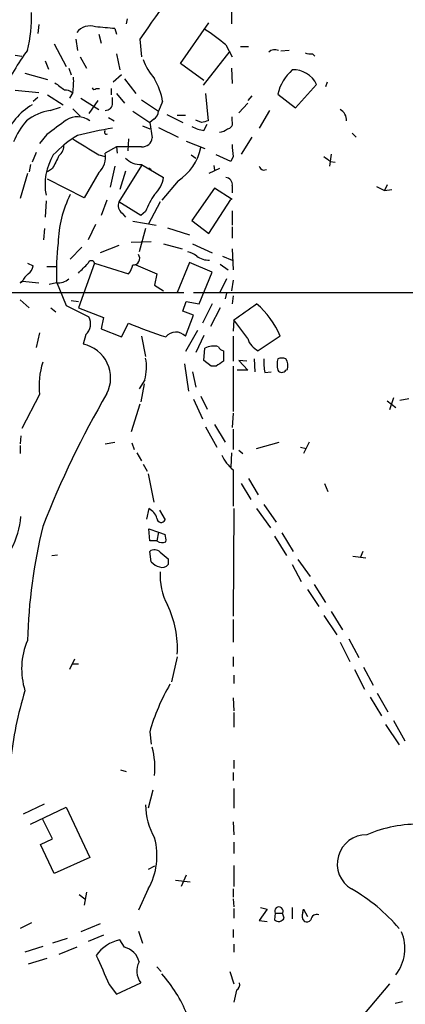
# Model space of a CAD drawing. Extents: x 27 to 1075, y 12 to 914.
# Drawn here: x 701 to 741, y 731 to 834 of the extents above; entities that cross this region are included whole.
import ezdxf

# ---------------------------------------------------------------- set-up
doc = ezdxf.new("R2010")
doc.units = 0
doc.header["$MEASUREMENT"] = 0
doc.layers.add('MAIN', color=5, linetype='CONTINUOUS')

msp = doc.modelspace()

# ---------------------------------------------------------------- linework, layer by layer
at = {"layer": 'MAIN'}
for p, q in [((722.884, 835.8293), (722.884, 833.9666)), ((711.962, 834.4746), (711.8773, 833.9666)), ((702.7333, 833.882), (702.6487, 832.9506)), ((710.692, 833.4586), (710.8613, 832.866)), ((717.55, 829.818), (720.5133, 834.0513)), ((706.628, 832.358), (706.7973, 831.1726)), ((708.9987, 832.866), (709.2527, 831.9346)), ((713.3167, 832.358), (713.486, 830.4953)), ((704.342, 831.85), (705.612, 829.4793)), ((722.2913, 831.7653), (722.9687, 830.4953)), ((723.8153, 831.596), (724.662, 831.596)), ((700.278, 830.6646), (700.9553, 830.58)), ((707.0513, 830.4953), (707.7287, 829.31)), ((710.8613, 830.834), (711.2, 829.1406)), ((722.7147, 831.088), (719.9207, 827.532)), ((728.8953, 831.1726), (728.0487, 831.088)), ((731.3507, 830.834), (731.6047, 830.58)), ((703.4107, 830.072), (703.7493, 829.2253)), ((705.866, 829.31), (706.12, 828.6326)), ((720.0053, 828.04), (717.55, 829.818)), ((722.884, 829.31), (722.9687, 827.7013)), ((701.294, 828.802), (703.6647, 828.1246)), ((711.3693, 828.6326), (710.5227, 827.8706)), ((711.708, 828.2093), (712.8933, 826.6853)), ((708.7447, 827.1933), (709.0833, 827.1933)), ((710.3533, 826.516), (710.3533, 827.1933)), ((729.5727, 825.1613), (731.774, 827.6166)), ((732.8747, 827.8706), (732.7053, 827.3626)), ((700.278, 827.024), (702.7333, 826.77)), ((702.6487, 826.262), (702.1407, 825.8386)), ((703.6647, 826.516), (705.2733, 825.5)), ((706.2893, 826.77), (705.9507, 826.1773)), ((707.136, 826.1773), (708.9987, 824.992)), ((710.438, 825.6693), (710.438, 826.262)), ((710.8613, 826.6853), (711.708, 825.6693)), ((720.1747, 826.6853), (720.4287, 823.8066)), ((725.0007, 826.4313), (724.5773, 825.9233)), ((727.71, 826.6006), (729.5727, 825.1613)), ((703.9187, 824.9073), (705.0193, 825.246)), ((706.2893, 825.0766), (707.0513, 824.3146)), ((708.914, 825.9233), (707.9827, 824.5686)), ((713.486, 826.008), (715.264, 824.8226)), ((715.6873, 825.8386), (715.264, 824.8226)), ((723.646, 824.6533), (724.5773, 825.6693)), ((710.0147, 824.1453), (710.6073, 823.8066)), ((712.5547, 824.8226), (714.3327, 823.6373)), ((716.1107, 824.484), (717.804, 823.6373)), ((717.2113, 824.3993), (718.058, 824.3993)), ((722.9687, 823.8066), (722.9687, 824.23)), ((726.8633, 824.9073), (725.7627, 823.0446)), ((713.5707, 823.2986), (714.3327, 822.96)), ((714.756, 823.976), (714.3327, 823.6373)), ((714.3327, 823.6373), (714.5867, 822.0286)), ((715.264, 823.1293), (717.296, 822.1133)), ((719.7513, 823.6373), (719.1587, 823.8913)), ((720.0053, 822.7906), (720.344, 823.468)), ((703.58, 822.3673), (702.818, 821.436)), ((712.1313, 821.944), (712.0467, 820.674)), ((725.0007, 822.1133), (723.9, 820.3353)), ((735.4993, 822.5366), (735.9227, 822.1133)), ((710.8613, 821.0973), (709.676, 820.42)), ((710.8613, 821.0973), (710.946, 820.42)), ((713.486, 821.0973), (710.8613, 821.0973)), ((718.1427, 821.69), (720.09, 820.928)), ((702.4793, 820.5046), (702.056, 819.4886)), ((708.9987, 820.2506), (709.676, 820.0813)), ((718.6507, 820.2506), (719.1587, 819.912)), ((722.7993, 819.5733), (721.2753, 820.2506)), ((723.0533, 820.0813), (722.7993, 819.5733)), ((733.298, 820.3353), (733.1287, 819.0653)), ((701.8867, 819.2346), (701.7173, 818.4726)), ((710.692, 819.0653), (710.184, 816.864)), ((713.486, 819.15), (711.1153, 815.34)), ((713.486, 819.2346), (715.772, 817.88)), ((714.248, 818.896), (714.502, 818.7266)), ((721.0213, 819.15), (721.106, 818.642)), ((733.2133, 819.5733), (733.7213, 819.4886)), ((701.548, 818.3033), (700.786, 815.6786)), ((704.1727, 818.8113), (703.6647, 818.4726)), ((708.9987, 818.388), (707.4747, 815.7633)), ((711.7927, 818.5573), (711.2, 816.61)), ((721.614, 818.8113), (720.5133, 818.3033)), ((726.186, 818.642), (726.5247, 818.7266)), ((707.4747, 815.7633), (703.6647, 817.7106)), ((717.296, 817.5413), (715.6027, 815.5093)), ((721.106, 816.7793), (718.7353, 813.3926)), ((722.9687, 815.594), (721.106, 816.7793)), ((722.9687, 817.0333), (722.9687, 816.2713)), ((738.0393, 816.9486), (738.886, 816.5253)), ((739.14, 817.118), (738.886, 816.5253)), ((738.886, 816.5253), (739.648, 816.61)), ((703.4953, 815.4246), (703.4107, 813.7313)), ((709.8453, 815.5093), (709.2527, 813.9006)), ((713.4013, 813.9006), (711.1153, 815.34)), ((715.4333, 815.34), (714.1633, 812.9693)), ((720.5133, 812.038), (722.7993, 815.594)), ((711.454, 814.1546), (711.7927, 813.7313)), ((713.9093, 814.324), (713.4013, 813.9006)), ((722.9687, 814.4086), (722.9687, 812.8846)), ((708.66, 812.9693), (707.898, 811.3606)), ((712.5547, 813.308), (715.01, 812.8846)), ((718.7353, 813.3926), (720.5133, 812.038)), ((722.9687, 812.7153), (722.9687, 811.53)), ((703.326, 812.546), (703.2413, 811.3606)), ((713.9093, 812.546), (713.232, 810.0906)), ((716.1953, 812.6306), (718.4813, 811.8686)), ((707.2207, 810.5986), (706.0353, 809.3286)), ((711.1153, 810.768), (709.168, 810.006)), ((712.3853, 811.1066), (714.502, 811.1913)), ((715.772, 810.9373), (717.7193, 810.4293)), ((718.82, 810.9373), (720.852, 810.006)), ((721.9527, 809.6673), (722.9687, 809.244)), ((722.9687, 810.4293), (723.0533, 808.228)), ((701.548, 808.9053), (702.1407, 808.6513)), ((703.58, 808.5666), (704.5113, 808.5666)), ((708.5753, 808.9053), (706.882, 804.2486)), ((708.5753, 808.9053), (712.1313, 807.8046)), ((712.8933, 808.736), (715.0947, 807.8046)), ((718.4813, 808.99), (717.2113, 805.8573)), ((720.852, 807.974), (718.4813, 808.99)), ((721.6987, 808.8206), (722.5453, 808.228)), ((715.0947, 807.8046), (714.8407, 806.6193)), ((719.4973, 804.672), (720.852, 807.974)), ((701.04, 807.0426), (700.786, 806.8733)), ((700.786, 806.8733), (701.04, 807.0426)), ((701.04, 807.0426), (702.7333, 806.8733)), ((704.596, 806.8733), (703.834, 806.704)), ((704.596, 806.958), (705.612, 804.5026)), ((714.8407, 806.6193), (715.772, 806.0266)), ((722.376, 807.2966), (721.614, 805.7726)), ((723.0533, 807.1273), (722.884, 806.0266)), ((675.9787, 805.8573), (717.8887, 805.8573)), ((718.9047, 805.8573), (746.6753, 805.8573)), ((722.376, 805.7726), (722.2067, 805.18)), ((723.0533, 805.5186), (722.9687, 804.672)), ((700.786, 805.0953), (701.7173, 804.2486)), ((705.612, 804.5026), (707.9827, 803.3173)), ((706.12, 805.0106), (706.882, 804.926)), ((717.804, 803.91), (718.1427, 804.926)), ((718.1427, 804.926), (719.4973, 804.672)), ((720.852, 804.672), (719.836, 802.64)), ((704.0033, 804.2486), (704.5113, 803.8253)), ((706.882, 804.2486), (709.5067, 803.2326)), ((718.9047, 803.4866), (717.804, 803.91)), ((718.058, 801.2853), (718.9047, 803.4866)), ((721.6987, 804.2486), (720.6827, 802.3013)), ((709.5067, 803.2326), (709.2527, 802.0473)), ((711.3693, 801.2006), (712.1313, 802.64)), ((723.138, 802.9786), (723.0533, 801.7933)), ((724.5773, 801.0313), (723.138, 802.9786)), ((702.818, 801.624), (702.4793, 800.1)), ((707.644, 801.4546), (707.39, 800.4386)), ((709.2527, 802.0473), (711.3693, 801.2006)), ((719.328, 801.878), (718.058, 799.6766)), ((720.0053, 801.37), (719.1587, 799.592)), ((713.486, 801.2853), (713.9093, 799.1686)), ((723.0533, 801.2853), (723.0533, 798.6606)), ((727.964, 801.2853), (725.678, 799.7613)), ((720.0053, 798.7453), (720.09, 800.0153)), ((722.0373, 799.7613), (722.0373, 798.6606)), ((717.9733, 798.4066), (718.3967, 795.528)), ((720.7673, 798.1526), (720.0053, 798.7453)), ((724.4927, 798.6606), (723.646, 798.7453)), ((723.646, 798.7453), (724.5773, 797.7293)), ((725.2547, 798.9146), (725.3393, 797.56)), ((718.82, 797.56), (719.1587, 795.9513)), ((721.2753, 798.1526), (720.7673, 798.1526)), ((723.0533, 798.1526), (723.0533, 793.4113)), ((724.5773, 797.7293), (723.4767, 797.7293)), ((726.3553, 797.4753), (727.0327, 797.56)), ((728.5567, 797.7293), (728.726, 797.814)), ((713.8247, 796.7133), (713.232, 795.782)), ((713.74, 796.29), (713.4013, 794.4273)), ((702.818, 795.1893), (700.9553, 791.6333)), ((713.3167, 794.1733), (712.3853, 791.2946)), ((718.9047, 794.6813), (719.836, 792.6493)), ((719.6667, 795.02), (720.344, 793.6653)), ((739.14, 794.512), (740.0713, 793.8346)), ((739.8173, 794.8506), (739.394, 793.5806)), ((740.4947, 794.5966), (741.426, 794.766)), ((723.0533, 793.242), (722.9687, 791.718)), ((721.106, 792.0566), (722.2067, 790.194)), ((720.1747, 791.8026), (721.36, 789.686)), ((723.0533, 791.5486), (723.0533, 789.432)), ((700.8707, 790.8713), (700.786, 790.0246)), ((709.676, 790.0246), (710.692, 790.194)), ((712.47, 790.1093), (712.724, 789.432)), ((725.5087, 789.5166), (727.8793, 790.194)), ((731.012, 790.194), (730.4193, 789.0086)), ((700.786, 789.8553), (700.786, 789.0086)), ((712.978, 789.0933), (713.486, 788.2466)), ((722.884, 789.0933), (722.7993, 787.5693)), ((723.646, 789.3473), (724.0693, 789.0086)), ((730.0807, 789.686), (730.6733, 789.5166)), ((713.6553, 787.908), (714.0787, 787.146)), ((723.0533, 787.3153), (723.0533, 783.5053)), ((714.1633, 786.892), (714.756, 783.9286)), ((723.9, 785.876), (724.916, 784.1826)), ((724.662, 786.384), (725.678, 784.6906)), ((732.6207, 785.876), (732.9593, 785.0293)), ((714.248, 783.2513), (713.994, 782.1506)), ((715.3487, 783.082), (715.9413, 782.066)), ((723.138, 783.2513), (723.0533, 771.9906)), ((725.5087, 783.2513), (726.948, 781.2193)), ((726.2707, 783.6746), (727.5407, 781.812)), ((714.3327, 779.8646), (714.248, 781.1346)), ((714.248, 781.1346), (715.264, 780.796)), ((715.264, 780.796), (715.0947, 779.8646)), ((715.264, 780.796), (715.9413, 780.542)), ((715.0947, 779.8646), (714.3327, 779.8646)), ((727.3713, 780.3726), (728.6413, 778.3406)), ((728.1333, 780.7113), (729.3187, 778.764)), ((714.502, 777.6633), (714.3327, 778.764)), ((736.6, 778.764), (736.346, 778.0866)), ((704.088, 778.3406), (704.6807, 778.4253)), ((716.28, 778.002), (716.28, 777.4093)), ((729.8267, 777.9173), (731.0967, 776.1393)), ((735.584, 778.256), (736.9387, 778.0866)), ((729.234, 777.4093), (730.1653, 775.6313)), ((730.8427, 774.7846), (732.028, 773.0066)), ((731.52, 775.2926), (732.7053, 773.43)), ((733.298, 772.4986), (734.4833, 770.5513)), ((723.0533, 771.652), (723.0533, 769.2813)), ((732.536, 772.0753), (733.8907, 770.0433)), ((735.1607, 769.62), (736.1767, 767.6726)), ((734.2293, 769.2813), (735.2453, 767.2493)), ((706.4587, 767.5033), (705.9507, 766.4026)), ((717.2113, 767.7573), (716.6187, 765.1326)), ((723.0533, 767.7573), (723.0533, 766.7413)), ((706.2047, 766.9953), (706.882, 766.9953)), ((735.7533, 766.4026), (736.7693, 764.3706)), ((736.6847, 766.6566), (737.7007, 764.794)), ((723.138, 765.81), (723.138, 764.9633)), ((723.0533, 763.4393), (723.138, 762.0846)), ((737.362, 763.524), (738.5473, 761.5766)), ((738.124, 763.9473), (739.2247, 762)), ((723.138, 761.9153), (723.138, 760.3913)), ((738.9707, 760.6453), (740.41, 758.5286)), ((739.8173, 761.0686), (741.0027, 758.952)), ((714.3327, 759.8833), (714.502, 758.6133)), ((723.138, 756.92), (723.138, 756.0733)), ((711.2847, 755.904), (711.8773, 755.7346)), ((723.0533, 755.65), (723.0533, 754.8033)), ((723.138, 753.9566), (723.138, 751.9246)), ((714.6713, 753.7873), (714.1633, 751.9246)), ((701.1247, 751.332), (703.326, 752.348)), ((701.8867, 750.2313), (705.612, 752.0093)), ((705.612, 752.0093), (708.0673, 746.76)), ((704.1727, 748.7073), (703.1567, 750.7393)), ((723.0533, 750.4853), (723.138, 749.1306)), ((702.9027, 748.1146), (704.1727, 748.7073)), ((704.342, 745.0666), (702.9027, 748.1146)), ((723.138, 748.3686), (723.138, 747.1833)), ((708.0673, 746.76), (704.342, 745.0666)), ((714.8407, 745.8286), (714.1633, 745.49)), ((723.138, 745.9133), (723.138, 743.712)), ((718.1427, 744.8973), (717.6347, 743.712)), ((717.042, 744.3893), (718.566, 744.22)), ((706.9667, 742.8653), (707.5593, 742.442)), ((707.7287, 743.1193), (707.4747, 741.7646)), ((714.1633, 743.458), (713.1473, 741.2566)), ((723.0533, 743.458), (723.0533, 742.6113)), ((723.0533, 742.442), (723.138, 741.5953)), ((723.138, 741.426), (723.138, 740.41)), ((726.6093, 741.3413), (725.7627, 740.156)), ((725.932, 741.5106), (726.6093, 741.3413)), ((727.456, 740.918), (727.3713, 740.2406)), ((727.456, 740.918), (728.218, 740.918)), ((728.3873, 740.41), (728.218, 740.918)), ((729.234, 741.5106), (729.234, 740.3253)), ((730.3347, 741.0026), (730.4193, 741.3413)), ((730.4193, 741.3413), (730.8427, 740.5793)), ((701.9713, 739.902), (700.786, 739.3093)), ((709.168, 739.8173), (707.136, 738.9706)), ((725.7627, 740.156), (726.6093, 740.0713)), ((709.5067, 738.632), (707.898, 737.9546)), ((713.1473, 739.0553), (713.5707, 737.7853)), ((723.0533, 739.2246), (723.0533, 738.378)), ((705.6967, 738.2933), (704.1727, 737.7853)), ((711.708, 737.362), (711.2, 738.124)), ((723.138, 737.7006), (723.138, 736.854)), ((703.1567, 737.4466), (701.294, 736.854)), ((706.7127, 737.362), (704.85, 736.6)), ((703.58, 736.1766), (701.6327, 735.584)), ((715.0947, 735.33), (715.518, 734.822)), ((722.7147, 734.822), (723.138, 733.552)), ((710.0993, 733.4673), (710.8613, 732.4513)), ((710.8613, 732.4513), (713.4013, 733.6366)), ((739.394, 733.552), (735.838, 729.3186)), ((723.392, 732.8746), (723.138, 731.6046)), ((739.9867, 731.52), (740.7487, 731.6893))]:
    msp.add_line(p, q, dxfattribs=at)
for centre, radius, start, end in [((826.1464, 769.1007), 144.5239, 145.079782, 155.046867), ((838.9253, 747.4703), 151.6029, 137.330166, 145.948731), ((686.6035, 834.7745), 15.3724, 346.449106, 1.407151), ((708.0674, 832.0797), 1.6578, 69.056034, 144.801009), ((703.6166, 760.8596), 72.943, 84.43361, 86.03531), ((708.8031, 815.6189), 21.039, 50.125668, 57.555919), ((727.4136, 830.3262), 0.9282, 65.759871, 133.157737), ((720.7742, 816.957), 23.9109, 143.521265, 155.547597), ((719.354, 832.2039), 6.0272, 199.003418, 221.511174), ((731.1389, 832.4004), 1.5806, 249.629778, 277.700518), ((732.6621, 825.3565), 5.106, 132.174128, 165.897622), ((729.3694, 826.4876), 2.6565, 25.150842, 92.921645), ((699.0932, 827.9554), 7.2931, 350.645781, 3.326602), ((708.434, 824.5849), 7.3608, 9.806424, 29.497721), ((895.4345, 1081.4047), 317.5003, 233.015507, 233.24469), ((708.5542, 827.3415), 0.2414, 195.250955, 322.11877), ((705.5412, 826.0494), 0.9796, 47.362355, 95.771122), ((705.4956, 819.7184), 6.7274, 120.749337, 159.915752), ((709.7184, 825.6269), 0.7208, 266.627938, 3.372062), ((704.8569, 819.5253), 5.4632, 99.888539, 128.40233), ((706.7782, 822.0687), 2.1638, 53.433554, 122.613355), ((714.1634, 824.9073), 1.1039, 302.469202, 355.599304), ((733.6605, 823.8807), 1.2484, 356.597156, 62.895136), ((706.8422, 818.9792), 7.2275, 138.092984, 158.693958), ((1085.5957, 315.1297), 635.0008, 126.7553061, 126.9844891), ((719.4152, 771.0749), 52.7394, 99.800508, 103.842288), ((720.6829, 826.9394), 4.2038, 242.399904, 260.724104), ((762.4164, 654.3662), 174.5652, 103.917664, 104.146839), ((721.5633, 823.9756), 1.3552, 272.143942, 311.464317), ((722.3708, 823.5896), 0.636, 278.12628, 19.947705), ((712.431, 812.637), 11.1703, 120.287894, 137.031881), ((1131.0077, 1498.4691), 798.794, 237.8796444, 238.1088198), ((709.803, 822.6213), 0.2116, 126.875312, 306.875312), ((713.5706, 822.1134), 1.0196, 265.240558, 355.229359), ((703.961, 821.2485), 1.4008, 309.394452, 4.208596), ((714.4067, 822.0597), 5.3632, 302.596964, 348.741398), ((728.7215, 821.0967), 5.7584, 177.465931, 190.156225), ((709.3949, 817.1406), 6.0056, 148.811761, 190.780237), ((1043.1761, 650.1688), 378.6339, 153.322049, 153.551239), ((707.4321, 820.0391), 2.276, 313.495702, 9.634073), ((713.4226, 821.5311), 2.2974, 224.809544, 271.581376), ((859.8625, 989.1361), 211.6402, 233.014146, 233.243351), ((726.4821, 819.3614), 0.778, 202.371723, 247.628278), ((712.7874, 818.3104), 3.0155, 312.915702, 351.794122), ((722.2418, 817.1461), 0.7356, 351.179222, 86.141365), ((716.2791, 810.8423), 11.5152, 152.821676, 179.105837), ((722.1596, 811.1351), 8.8451, 145.837606, 158.867522), ((712.0258, 814.9591), 0.987, 157.298415, 234.596612), ((730.0818, 807.9318), 25.5044, 173.04075, 182.188179), ((712.6102, 809.4159), 0.6822, 265.333313, 38.070909), ((717.8259, 807.785), 2.3563, 53.019707, 78.094435), ((720.482, 811.2523), 2.0116, 231.991869, 273.305748), ((701.0397, 808.7361), 1.1043, 302.481141, 355.595723), ((453.39, 1062.3972), 359.2109, 314.88542, 315.114603), ((708.2366, 808.8206), 0.349, 14.040224, 165.955794), ((710.246, 809.2236), 2.3596, 323.032491, 348.074325), ((702.8591, 806.2392), 1.9886, 128.076638, 156.171495), ((704.8217, 808.313), 1.4573, 261.090328, 315.775685), ((300.9784, 1396.4931), 728.3393, 305.4237769, 305.6529624), ((719.8084, 797.956), 8.809, 22.206391, 49.676597), ((706.5879, 802.6088), 1.5644, 312.458703, 26.928663), ((732.2697, 851.1412), 52.5159, 247.451068, 251.982345), ((717.078, 800.3797), 1.3344, 42.740456, 142.034258), ((706.6639, 796.9274), 3.5855, 332.538726, 78.316189), ((726.549, 801.6282), 2.0601, 196.842832, 244.988651), ((721.0212, 798.3015), 1.9504, 74.899982, 118.51762), ((722.089, 800.3399), 0.5808, 195.507742, 264.893975), ((711.0291, 796.0784), 8.2591, 162.397834, 186.179924), ((708.787, 798.0443), 5.2106, 345.200189, 10.560956), ((848.6793, 607.8721), 228.9944, 123.575497, 123.804638), ((732.0706, 798.5334), 5.8124, 176.239628, 190.488677), ((731.0033, 798.3219), 3.3462, 169.79761, 190.200705), ((728.1333, 797.8989), 1.1004, 67.370923, 112.624271), ((727.4848, 798.1864), 1.2959, 343.299062, 34.190401), ((728.1334, 797.9833), 0.4937, 210.959776, 329.034253), ((798.4284, 744.0498), 102.3273, 149.960856, 158.598838), ((725.5092, 790.4483), 3.9809, 203.840026, 231.907768), ((713.4646, 781.7377), 1.7044, 16.975195, 62.635091), ((691.2421, 783.4089), 9.6808, 312.824536, 354.045362), ((715.5361, 782.2413), 0.4415, 180.77878, 336.605443), ((759.8392, 767.673), 58.3183, 166.39746, 178.253297), ((715.6304, 780.5933), 0.9044, 233.678728, 295.938908), ((714.4611, 779.9918), 1.5791, 352.29219, 20.390429), ((714.8368, 778.1213), 0.8168, 43.090021, 128.108767), ((885.1791, 990.0123), 271.0632, 231.228053, 231.457239), ((715.7638, 778.8069), 1.703, 222.186781, 255.891948), ((715.645, 777.9032), 0.8045, 248.38772, 322.124392), ((721.7585, 776.2165), 6.3399, 176.103687, 208.658279), ((706.8017, 768.6458), 10.4289, 356.511946, 25.746364), ((708.581, 766.4795), 7.6348, 157.09831, 197.361277), ((735.6451, 753.7989), 22.1639, 150.006717, 164.066677), ((739.1653, 752.5737), 39.6161, 162.931978, 173.947806), ((707.0108, 756.1327), 7.8729, 354.011259, 15.78695), ((720.8202, 752.257), 6.9109, 179.947769, 210.091429), ((742.4551, 736.3264), 13.9087, 88.658595, 112.987637), ((708.181, 746.9277), 6.9157, 329.886511, 15.638928), ((736.9984, 746.0733), 3.0574, 89.533368, 238.802917), ((726.709, 727.894), 17.8333, 39.800141, 60.779598), ((727.837, 741.1376), 0.4398, 330.0418, 209.9582), ((731.1174, 740.6639), 0.8529, 156.60028, 224.011912), ((731.7952, 740.1771), 0.6171, 67.83652, 174.094496), ((727.8158, 740.7063), 0.6438, 226.334268, 332.595058), ((730.758, 740.4947), 0.4937, 239.040224, 329.024302), ((736.5286, 737.234), 4.4852, 322.172745, 22.779249), ((712.0636, 734.1278), 4.0884, 102.194397, 144.270087), ((1471.4028, 1073.6327), 833.8438, 203.846844, 204.0760326), ((711.2083, 735.3383), 2.0845, 13.870247, 76.129753), ((714.9678, 734.8643), 1.9903, 150.709679, 218.086568), ((705.1063, 725.1302), 14.1155, 21.635584, 41.960179), ((723.071, 733.4735), 0.6796, 298.190536, 13.886967)]:
    msp.add_arc(centre, radius, start, end, dxfattribs=at)

doc.saveas('drawing.dxf')
